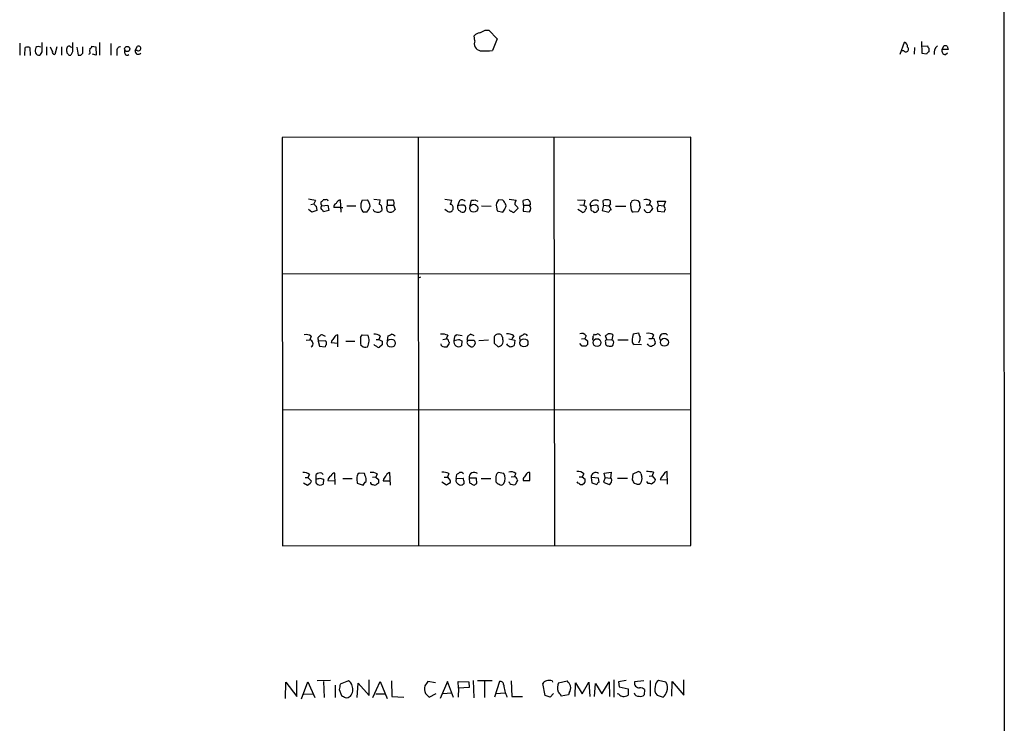
# Model space of a CAD drawing. Extents: x 19 to 1062, y 17 to 824.
# Drawn here: x 854 to 1035, y 270 to 399 of the extents above; entities that cross this region are included whole.
import ezdxf

# ---------------------------------------------------------------- set-up
doc = ezdxf.new("R2010")
doc.units = 0
doc.header["$MEASUREMENT"] = 0
doc.layers.add('MAIN', color=5, linetype='CONTINUOUS')

msp = doc.modelspace()

# ---------------------------------------------------------------- linework, layer by layer
at = {"layer": 'MAIN'}
for p, q in [((1034.3727, 823.8913), (1034.542, 22.606)), ((939.1227, 397.0867), (939.8, 397.0867)), ((939.8, 397.0867), (941.324, 395.478)), ((853.5247, 394.716), (853.5247, 392.5147)), ((868.172, 394.8007), (868.172, 392.5147)), ((870.2887, 394.6313), (870.2887, 392.5147)), ((937.1753, 395.1393), (937.0907, 396.0707)), ((941.324, 395.478), (940.4773, 393.3613)), ((1015.4073, 392.684), (1016.1693, 394.8853)), ((1019.4713, 392.7687), (1019.3867, 394.97)), ((854.456, 392.43), (854.5407, 393.8693)), ((855.3873, 393.8693), (855.472, 392.43)), ((857.5887, 393.1073), (857.25, 392.5147)), ((858.4353, 394.0387), (858.4353, 392.5147)), ((859.536, 393.192), (859.1973, 393.954)), ((860.3827, 394.0387), (859.9593, 392.5993)), ((861.2293, 394.0387), (861.2293, 392.5147)), ((862.838, 394.0387), (863.092, 393.954)), ((863.2613, 393.1073), (862.9227, 392.5147)), ((864.0233, 393.954), (864.2773, 392.5147)), ((865.124, 393.192), (865.124, 394.0387)), ((866.394, 393.192), (866.4787, 393.7847)), ((866.8173, 394.1233), (867.4947, 394.0387)), ((867.4947, 394.0387), (867.5793, 392.5147)), ((871.3893, 393.192), (871.3893, 392.43)), ((872.8287, 392.8533), (872.8287, 393.3613)), ((874.776, 393.3613), (875.1993, 394.1233)), ((875.1147, 393.3613), (874.776, 393.3613)), ((1016.0847, 393.2767), (1015.6613, 393.2767)), ((1018.032, 393.8693), (1017.9473, 392.684)), ((1019.4713, 394.1233), (1020.4027, 394.208)), ((1020.6567, 393.7847), (1020.6567, 393.1073)), ((1023.112, 393.5307), (1023.4507, 394.208)), ((1024.2127, 393.5307), (1023.112, 393.5307)), ((1023.7047, 392.5993), (1024.128, 392.938)), ((1024.0433, 394.1233), (1024.2127, 393.5307)), ((867.5793, 392.5147), (866.902, 392.684)), ((1020.2333, 392.684), (1019.4713, 392.7687)), ((976.884, 377.444), (901.7847, 377.3593)), ((901.7847, 377.3593), (901.8693, 302.3447)), ((926.7613, 377.444), (926.846, 302.3447)), ((951.738, 377.444), (951.8227, 302.4293)), ((976.884, 302.4293), (976.884, 377.444)), ((907.8807, 365.76), (907.6267, 365.1673)), ((909.7433, 365.9293), (909.32, 365.9293)), ((912.4527, 365.9293), (912.5373, 363.6433)), ((916.5167, 365.8447), (917.448, 365.9293)), ((918.6333, 366.014), (919.8187, 365.9293)), ((921.1733, 364.9133), (921.1733, 365.9293)), ((931.672, 366.014), (932.942, 365.8447)), ((936.3287, 364.8287), (936.5827, 365.8447)), ((937.1753, 365.9293), (937.768, 365.6753)), ((942.34, 365.8447), (941.578, 365.9293)), ((943.5253, 366.014), (944.7953, 365.8447)), ((946.15, 364.9133), (946.0653, 365.76)), ((956.056, 365.9293), (957.4107, 365.8447)), ((957.4107, 365.8447), (957.2413, 364.9133)), ((960.882, 364.9133), (960.7973, 365.76)), ((966.1313, 365.76), (966.6393, 365.9293)), ((967.1473, 365.76), (967.486, 365.3367)), ((969.518, 365.6753), (969.264, 364.998)), ((970.9573, 364.9133), (970.788, 365.6753)), ((970.788, 365.6753), (972.2273, 365.6753)), ((972.2273, 365.6753), (971.9733, 364.8287)), ((907.2033, 363.6433), (906.6107, 364.1513)), ((907.034, 365.0827), (907.6267, 365.1673)), ((908.1347, 363.982), (907.2033, 363.6433)), ((908.05, 364.744), (908.1347, 363.982)), ((909.066, 364.8287), (910.1667, 364.9133)), ((910.336, 363.982), (909.4047, 363.728)), ((910.1667, 364.9133), (910.336, 363.982)), ((912.5373, 364.49), (911.2673, 364.49)), ((912.5373, 364.49), (912.9607, 364.49)), ((913.638, 364.8287), (915.3313, 364.8287)), ((918.6333, 363.8973), (918.5487, 364.1513)), ((920.0727, 364.3207), (920.0727, 363.982)), ((921.1733, 364.9133), (922.274, 364.9133)), ((922.274, 364.9133), (922.528, 364.1513)), ((932.0953, 363.8127), (931.672, 364.1513)), ((934.2967, 365.5907), (934.0427, 364.8287)), ((935.228, 364.9133), (935.482, 364.744)), ((938.4453, 364.8287), (940.2233, 364.744)), ((941.1547, 364.5747), (941.324, 363.8973)), ((941.324, 363.8973), (942.34, 363.6433)), ((942.7633, 365.252), (942.6787, 365.506)), ((945.134, 364.3207), (944.4567, 363.6433)), ((945.0493, 364.5747), (945.134, 364.3207)), ((946.15, 364.9133), (946.0653, 363.8127)), ((946.15, 364.9133), (947.2507, 364.9133)), ((947.42, 365.0827), (947.2507, 364.9133)), ((956.9027, 363.6433), (956.1407, 364.1513)), ((956.4793, 364.998), (957.2413, 364.9133)), ((957.58, 364.744), (957.6647, 364.236)), ((958.4267, 365.0827), (958.5113, 365.4213)), ((958.5113, 364.49), (958.5113, 364.0667)), ((959.358, 364.9133), (958.6807, 364.8287)), ((959.9507, 364.0667), (959.866, 364.744)), ((960.882, 364.9133), (960.628, 363.982)), ((960.628, 363.982), (961.8133, 363.6433)), ((960.882, 364.9133), (961.8133, 364.8287)), ((962.152, 365.1673), (961.8133, 364.8287)), ((963.0833, 364.744), (964.946, 364.744)), ((965.8773, 364.744), (965.8773, 365.3367)), ((967.5707, 364.5747), (967.232, 363.728)), ((968.6713, 364.998), (969.264, 364.998)), ((969.772, 364.49), (969.8567, 364.3207)), ((970.7033, 364.49), (970.788, 363.8127)), ((970.9573, 364.9133), (971.9733, 364.8287)), ((972.2273, 364.236), (971.9733, 364.8287)), ((917.3633, 363.6433), (916.7707, 363.6433)), ((946.0653, 363.8127), (947.2507, 363.728)), ((967.232, 363.728), (966.3007, 363.6433)), ((970.788, 363.8127), (972.058, 363.728)), ((901.7847, 352.298), (976.884, 352.3827)), ((927.1847, 351.7053), (926.7613, 351.536)), ((907.1187, 340.868), (906.8647, 340.1907)), ((909.7433, 340.7833), (909.1507, 341.122)), ((912.0293, 338.9207), (912.0293, 341.122)), ((916.178, 340.614), (916.5167, 341.122)), ((916.5167, 341.122), (917.5327, 341.0373)), ((919.8187, 340.868), (919.5647, 340.2753)), ((921.1733, 340.0213), (921.258, 340.9527)), ((931.3333, 340.2753), (931.926, 340.36)), ((932.2647, 341.0373), (931.926, 340.36)), ((933.45, 340.7833), (933.3653, 340.0213)), ((934.8893, 340.9527), (933.7887, 341.122)), ((937.0907, 340.9527), (936.4133, 341.2067)), ((940.7313, 340.4447), (940.7313, 339.598)), ((942.34, 340.2753), (942.34, 340.614)), ((943.4407, 340.36), (944.5413, 340.106)), ((944.372, 340.9527), (944.0333, 340.36)), ((945.4727, 340.4447), (945.5573, 340.868)), ((956.818, 340.36), (957.4107, 340.4447)), ((957.6647, 340.9527), (957.4107, 340.4447)), ((957.4107, 340.4447), (957.9187, 340.0213)), ((959.104, 341.0373), (959.1887, 341.2067)), ((961.4747, 340.2753), (961.2207, 340.9527)), ((962.5753, 341.122), (962.406, 340.1907)), ((966.3007, 341.2913), (967.3167, 341.4607)), ((969.1793, 340.4447), (969.772, 340.4447)), ((970.026, 341.122), (969.772, 340.4447)), ((971.2113, 340.5293), (971.296, 340.9527)), ((906.1873, 340.106), (906.8647, 340.1907)), ((908.3887, 340.1907), (908.3887, 339.9367)), ((909.7433, 340.0213), (908.3887, 339.9367)), ((908.3887, 339.9367), (908.6427, 339.0053)), ((908.6427, 339.0053), (909.6587, 338.9207)), ((910.844, 339.9367), (910.7593, 339.6827)), ((910.7593, 339.6827), (912.0293, 339.598)), ((913.4687, 339.9367), (915.162, 339.9367)), ((916.432, 339.09), (916.2627, 339.1747)), ((919.0567, 340.2753), (919.5647, 340.2753)), ((919.5647, 340.2753), (920.1573, 339.9367)), ((920.1573, 339.2593), (919.6493, 338.836)), ((931.0793, 339.09), (930.9947, 339.4287)), ((932.434, 339.852), (932.5187, 339.6827)), ((934.466, 340.1907), (934.8047, 340.0213)), ((934.8047, 340.0213), (934.72, 339.09)), ((935.736, 340.1907), (935.9053, 340.106)), ((935.9053, 340.106), (937.0907, 340.106)), ((937.26, 339.598), (937.006, 339.0053)), ((939.7153, 340.106), (937.9373, 340.0213)), ((940.7313, 339.598), (941.4933, 338.9207)), ((944.5413, 340.106), (944.4567, 339.1747)), ((956.9027, 339.0053), (956.4793, 339.5133)), ((957.9187, 339.344), (957.58, 339.0053)), ((961.2207, 339.7673), (961.2207, 339.4287)), ((961.4747, 340.2753), (962.406, 340.1907)), ((962.66, 340.0213), (962.406, 340.1907)), ((963.5067, 340.1907), (965.3693, 340.1907)), ((967.8247, 339.2593), (966.47, 339.344)), ((967.4013, 339.852), (967.3167, 339.598)), ((969.0947, 339.2593), (968.9253, 339.4287)), ((901.8693, 327.3213), (976.884, 327.406)), ((906.78, 315.468), (906.526, 314.8753)), ((908.05, 314.6213), (908.05, 315.468)), ((909.066, 315.722), (909.32, 315.468)), ((911.5213, 313.6053), (911.4367, 315.722)), ((916.94, 315.6373), (915.924, 315.722)), ((917.0247, 315.214), (916.94, 315.6373)), ((919.226, 315.5527), (918.972, 314.96)), ((921.6813, 313.5207), (921.5967, 315.8067)), ((932.434, 315.6373), (932.18, 314.96)), ((933.7887, 314.706), (933.8733, 315.468)), ((942.5093, 315.6373), (941.4933, 315.8067)), ((944.4567, 315.0447), (943.864, 314.96)), ((944.7107, 315.6373), (944.4567, 315.0447)), ((947.3353, 314.3673), (947.3353, 315.8067)), ((956.3947, 315.0447), (956.9027, 315.0447)), ((957.2413, 315.5527), (956.9027, 315.0447)), ((956.9027, 315.0447), (957.4953, 314.6213)), ((960.9667, 315.722), (962.2367, 315.8913)), ((961.136, 314.8753), (960.9667, 315.722)), ((962.2367, 315.8913), (962.152, 314.7907)), ((966.216, 314.452), (966.3007, 315.5527)), ((966.3007, 315.5527), (967.232, 315.976)), ((967.74, 315.6373), (967.9093, 314.96)), ((969.264, 315.1293), (969.772, 315.214)), ((970.026, 315.8913), (969.772, 315.214)), ((969.772, 315.214), (970.3647, 314.5367)), ((972.6507, 313.69), (972.566, 315.976)), ((906.4413, 313.436), (905.6793, 313.8593)), ((906.018, 314.8753), (906.526, 314.8753)), ((906.9493, 313.7747), (906.4413, 313.436)), ((906.526, 314.8753), (907.1187, 314.2827)), ((908.7273, 314.7907), (909.4047, 314.6213)), ((909.4047, 314.6213), (909.32, 313.69)), ((910.1667, 314.3673), (911.4367, 314.2827)), ((912.9607, 314.706), (914.654, 314.706)), ((915.5007, 314.6213), (915.5853, 313.8593)), ((915.5853, 313.8593), (916.686, 313.5207)), ((918.972, 314.96), (918.3793, 314.8753)), ((918.972, 314.96), (919.48, 314.5367)), ((919.48, 313.8593), (919.1413, 313.6053)), ((920.4113, 314.6213), (920.3267, 314.2827)), ((920.3267, 314.2827), (921.5967, 314.2827)), ((932.0107, 313.5207), (931.164, 314.0287)), ((931.5873, 314.96), (932.18, 314.96)), ((932.5187, 313.8593), (932.0107, 313.5207)), ((932.18, 314.96), (932.688, 314.3673)), ((933.7887, 314.706), (935.0587, 314.7907)), ((935.228, 313.944), (935.0587, 313.69)), ((936.1593, 314.7907), (936.244, 313.944)), ((937.514, 314.7907), (936.1593, 314.7907)), ((937.3447, 313.69), (937.5987, 313.7747)), ((937.5987, 313.7747), (937.514, 314.7907)), ((938.3607, 314.706), (940.1387, 314.706)), ((941.07, 314.706), (941.07, 314.1133)), ((943.61, 313.7747), (943.5253, 314.1133)), ((944.9647, 314.5367), (945.0493, 314.3673)), ((946.0653, 314.706), (946.0653, 314.3673)), ((946.0653, 314.3673), (947.3353, 314.3673)), ((957.326, 313.7747), (957.072, 313.6053)), ((958.596, 314.8753), (958.6807, 313.944)), ((959.9507, 314.7907), (958.596, 314.8753)), ((958.6807, 313.944), (959.612, 313.6053)), ((960.0353, 314.0287), (959.9507, 314.7907)), ((961.136, 314.8753), (960.882, 314.0287)), ((960.882, 314.0287), (961.898, 313.6053)), ((961.136, 314.8753), (962.152, 314.7907)), ((962.3213, 314.706), (962.152, 314.7907)), ((963.422, 314.7907), (965.2847, 314.7907)), ((966.978, 313.69), (966.5547, 313.7747)), ((969.0947, 313.7747), (968.8407, 314.198)), ((970.1953, 314.0287), (969.6873, 313.69)), ((971.3807, 314.7907), (971.296, 314.5367)), ((971.296, 314.5367), (972.566, 314.452)), ((901.8693, 302.3447), (976.884, 302.4293)), ((902.3773, 274.32), (902.462, 277.2833)), ((902.462, 277.2833), (904.494, 274.6587)), ((904.494, 274.6587), (904.494, 277.622)), ((905.3407, 274.2353), (906.526, 277.368)), ((906.526, 277.368), (907.796, 274.4893)), ((910.6747, 277.622), (908.2193, 277.5373)), ((909.4047, 277.4527), (909.4893, 274.4893)), ((913.9767, 277.5373), (912.4527, 276.9447)), ((915.5853, 274.4893), (915.7547, 277.114)), ((915.7547, 277.114), (917.7867, 274.828)), ((917.7867, 274.828), (917.7867, 277.7067)), ((918.464, 274.4893), (919.8187, 277.4527)), ((919.8187, 277.4527), (921.0887, 274.32)), ((921.8507, 277.5373), (921.9353, 274.6587)), ((929.9787, 277.1987), (928.5393, 277.4527)), ((932.18, 277.4527), (930.8253, 274.32)), ((933.2807, 274.4893), (932.18, 277.4527)), ((934.212, 276.1827), (934.1273, 277.4527)), ((934.1273, 277.4527), (936.0747, 277.368)), ((936.0747, 277.368), (936.1593, 276.352)), ((936.9213, 277.622), (937.006, 274.4047)), ((937.6833, 277.622), (940.3927, 277.622)), ((938.9533, 277.5373), (938.9533, 274.4893)), ((941.7473, 277.4527), (940.816, 274.574)), ((943.864, 277.5373), (944.0333, 274.6587)), ((950.1293, 274.828), (949.706, 277.0293)), ((951.3993, 277.5373), (951.484, 277.2833)), ((952.5847, 277.1987), (954.1933, 277.5373)), ((955.6327, 274.6587), (955.7173, 277.1987)), ((955.7173, 277.1987), (956.9027, 275.1667)), ((956.9027, 275.1667), (958.1727, 277.2833)), ((958.1727, 277.2833), (958.342, 274.6587)), ((959.1887, 274.6587), (959.358, 277.0293)), ((959.358, 277.0293), (960.5433, 275.1667)), ((960.5433, 275.1667), (961.898, 277.368)), ((961.898, 277.368), (961.9827, 274.6587)), ((962.7447, 277.7067), (962.7447, 274.574)), ((965.0307, 277.622), (963.5913, 277.368)), ((963.5913, 277.368), (963.7607, 276.4367)), ((968.248, 277.5373), (966.5547, 277.368)), ((969.4333, 277.622), (969.4333, 274.7433)), ((972.312, 277.2833), (970.9573, 277.622)), ((973.4127, 274.7433), (973.4973, 277.4527)), ((973.4973, 277.4527), (975.614, 274.9127)), ((975.614, 274.9127), (975.614, 277.7067)), ((905.764, 275.082), (907.4573, 275.1667)), ((911.5213, 276.7753), (911.5213, 274.4893)), ((912.2833, 275.9287), (912.7067, 274.828)), ((918.972, 275.1667), (920.6653, 275.1667)), ((928.116, 275.2513), (928.7933, 274.574)), ((928.7933, 274.574), (930.0633, 275.2513)), ((931.2487, 275.2513), (932.942, 275.336)), ((934.212, 276.1827), (934.1273, 274.574)), ((936.1593, 276.352), (934.212, 276.1827)), ((941.07, 275.2513), (942.7633, 275.336)), ((951.6533, 275.2513), (951.0607, 274.574)), ((954.532, 275.336), (954.4473, 274.9973)), ((963.676, 275.082), (963.3373, 275.1667)), ((963.7607, 276.4367), (965.3693, 276.098)), ((965.3693, 276.098), (965.3693, 274.9127)), ((968.4173, 275.9287), (968.3327, 274.9973)), ((921.9353, 274.6587), (924.1367, 274.574)), ((944.0333, 274.6587), (945.9807, 274.6587)), ((951.0607, 274.574), (950.1293, 274.828)), ((954.4473, 274.9973), (953.0927, 274.7433)), ((970.7033, 274.9127), (971.804, 274.574))]:
    msp.add_line(p, q, dxfattribs=at)
for centre, radius in [((873.2883, 393.627), 0.4801), ((937.0026, 364.3749), 0.7322), ((921.8209, 339.5822), 0.7404), ((946.2333, 339.6423), 0.7391), ((959.6641, 339.6795), 0.7245), ((972.0522, 339.7452), 0.7277)]:
    msp.add_circle(centre, radius, dxfattribs=at)
for centre, radius, start, end in [((938.2055, 395.1112), 1.4709, 93.851648, 139.281668), ((811.6147, 650.8327), 283.9812, 296.45046, 296.679643), ((1280.9383, 393.954), 423.3504, 179.885408, 180.114592), ((1286.6109, 393.954), 423.3504, 179.885408, 180.114592), ((938.5393, 394.6749), 1.4409, 161.197872, 256.023552), ((1015.8105, 394.0027), 0.9527, 357.070024, 67.876971), ((854.964, 392.8964), 1.061, 66.486577, 113.513423), ((858.7766, 393.1917), 2.3868, 163.507232, 186.101609), ((857.0807, 393.2344), 0.7393, 203.63204, 283.237414), ((857.0148, 393.239), 0.8215, 60.501672, 129.888624), ((859.9781, 393.0602), 0.4613, 163.399492, 267.664214), ((863.7271, 393.4038), 1.5807, 159.629778, 187.700518), ((862.7107, 393.1495), 0.5516, 175.58138, 237.548723), ((862.5802, 393.7268), 0.4047, 50.42467, 145.846581), ((864.5314, 393.065), 0.6061, 245.214956, 12.096078), ((866.1823, 392.9803), 0.2993, 278.143638, 45), ((866.5211, 394.0809), 0.2992, 261.85365, 8.14635), ((872.1162, 393.3048), 0.7356, 93.858635, 188.820778), ((873.2756, 392.9239), 0.4524, 188.977235, 314.14918), ((875.3425, 393.2243), 0.5828, 166.404851, 320.465046), ((875.3587, 393.7199), 0.4338, 235.767694, 111.561023), ((938.8263, 407.0469), 13.7848, 267.359729, 276.878792), ((1016.4657, 393.573), 0.4827, 217.87186, 52.12814), ((1020.9531, 392.3874), 0.7785, 112.378134, 157.605454), ((1020.9529, 394.2503), 0.5518, 184.396316, 237.536771), ((1023.1968, 392.9514), 1.5642, 126.549023, 193.008344), ((1023.7188, 393.2626), 0.6634, 156.162913, 268.782227), ((1023.6201, 393.2781), 0.9452, 63.402419, 100.324365), ((862.7533, 392.8532), 0.3785, 206.551513, 296.585359), ((906.4277, 361.797), 4.221, 69.864971, 87.515164), ((908.6006, 366.2254), 0.778, 292.371723, 337.628278), ((909.8986, 365.6049), 0.3597, 11.288063, 115.581835), ((913.0314, 364.511), 1.5318, 112.196623, 151.070731), ((918.1948, 364.8289), 1.9616, 148.812329, 189.948759), ((916.0436, 364.6259), 1.916, 3.533805, 42.863878), ((914.4423, 366.5648), 5.4138, 344.111735, 353.258817), ((921.6813, 619.9291), 254.0003, 269.885409, 270.114592), ((921.4699, 365.3578), 0.9188, 331.066536, 38.464051), ((931.4174, 365.9296), 1.527, 326.315136, 356.812677), ((934.8746, 365.2741), 0.6589, 37.508153, 151.28406), ((936.7522, 366.7755), 0.9461, 259.679445, 296.565051), ((942.6726, 364.8438), 1.5416, 135.239158, 190.053194), ((857.8344, 281.0004), 119.7487, 44.885409, 45.114591), ((946.0659, 364.9978), 1.527, 146.315136, 176.812677), ((946.7849, 364.5749), 1.3865, 77.655866, 121.266381), ((946.4345, 365.1795), 0.9902, 354.39016, 49.217958), ((959.358, 364.8286), 1.0335, 55.007526, 145.007526), ((961.4323, 364.7018), 1.2341, 59.033059, 120.966941), ((961.2217, 365.3368), 0.9456, 349.674018, 26.586729), ((965.5811, 365.8023), 0.5518, 302.463229, 355.603684), ((1009.2208, 492.852), 133.8752, 251.45383, 251.682999), ((968.629, 364.5323), 1.448, 52.125016, 105.255119), ((908.3461, 365.4634), 0.778, 202.371723, 247.628278), ((909.4892, 365.2943), 0.6292, 160.338213, 227.731211), ((909.419, 364.4406), 0.5247, 132.288382, 213.462909), ((908.6849, 363.4314), 0.7785, 22.394546, 67.621866), ((911.878, 364.6493), 0.6311, 107.263584, 194.619728), ((917.363, 364.5744), 1.1035, 184.386361, 237.538365), ((914.6873, 365.7942), 3.4333, 321.208574, 342.188317), ((919.4802, 365.1679), 1.527, 236.315136, 266.812677), ((919.48, 364.3206), 0.6826, 262.87186, 330.261365), ((919.462, 364.48), 0.6311, 345.380272, 72.736416), ((921.5965, 364.4477), 0.6292, 132.268789, 199.661787), ((921.4526, 364.1682), 0.4537, 171.405541, 255.982133), ((921.7369, 364.4953), 0.8627, 242.80819, 336.498786), ((932.4966, 364.4666), 0.7672, 238.46246, 335.733435), ((932.5635, 364.4106), 0.6835, 337.70831, 79.50547), ((934.7038, 364.5673), 0.7109, 158.426078, 250.458935), ((934.8439, 361.9492), 2.9889, 82.616527, 105.548841), ((934.9701, 364.2167), 0.5968, 212.358529, 305.03213), ((934.7201, 364.3489), 0.8583, 313.664049, 27.40999), ((941.1379, 364.8097), 1.675, 315.863544, 346.028469), ((942.319, 364.8287), 0.6137, 316.379798, 43.613443), ((943.9547, 364.2543), 0.4416, 193.488668, 269.221573), ((1071.7952, 491.8286), 179.6053, 224.885409, 225.114592), ((946.6368, 364.3207), 0.8533, 316.006585, 43.988584), ((999.7306, 449.4936), 94.6529, 243.327125, 243.556335), ((957.9609, 363.7704), 0.5518, 122.463229, 175.603684), ((958.5537, 364.9557), 0.1796, 135, 315), ((958.6806, 364.617), 0.2117, 89.972935, 216.875312), ((958.9768, 364.3628), 0.5517, 212.460041, 265.623597), ((959.5274, 364.5748), 0.3785, 26.551512, 116.585359), ((875.0814, 448.5973), 119.7841, 314.885442, 315.114558), ((961.1941, 363.986), 1.0457, 4.42602, 53.692259), ((962.5336, 363.3464), 0.7791, 112.400936, 157.599064), ((966.9148, 364.5113), 1.0633, 167.358388, 234.721033), ((969.0509, 365.1249), 1.5792, 172.29219, 200.390429), ((969.0524, 364.4478), 0.8573, 200.233771, 290.218919), ((969.2218, 364.4478), 0.5518, 4.385964, 85.614036), ((1138.9526, 236.9821), 211.6803, 143.018223, 143.247406), ((970.4071, 364.9556), 0.5518, 302.463229, 355.603684), ((845.1502, 406.3045), 133.8594, 341.45383, 341.683027), ((944.2874, 363.982), 0.3787, 206.558284, 296.558284), ((957.072, 363.9821), 0.3787, 243.44848, 333.428183), ((959.3036, 364.0121), 0.4193, 208.39237, 317.348536), ((906.1872, 339.5127), 1.6445, 55.499193, 101.87843), ((908.7132, 340.4024), 0.3874, 100.48609, 213.119959), ((909.0829, 340.6734), 0.4537, 81.405541, 165.982133), ((1080.4069, 213.2875), 211.6403, 143.014163, 143.243367), ((912.1078, 340.3119), 0.8139, 95.534773, 158.212969), ((920.6752, 340.1565), 4.5204, 174.191285, 192.544205), ((915.6315, 340.0534), 2.1407, 328.053911, 27.362254), ((918.8565, 339.7442), 1.4794, 49.42979, 98.677262), ((921.199, 341.9088), 0.9579, 273.531189, 312.867946), ((921.7868, 340.2324), 0.9764, 40.614024, 86.247599), ((931.2486, 338.4132), 2.8139, 68.832676, 96.911105), ((931.8838, 339.8098), 0.5518, 4.385964, 85.614036), ((1018.2943, 256.2777), 119.7487, 134.885409, 135.114591), ((1105.1279, 298.2088), 174.5167, 165.851148, 166.080355), ((1020.8265, 214.049), 152.6259, 123.578058, 123.807262), ((941.4087, 340.5293), 0.6827, 82.88123, 187.11877), ((941.7049, 340.8255), 0.436, 29.063539, 119.034181), ((942.6362, 341.0796), 0.5518, 184.396316, 237.536771), ((943.1362, 338.8876), 2.4066, 59.102796, 92.831851), ((945.642, 340.3177), 0.2117, 143.124688, 270), ((861.226, 510.3773), 189.3282, 296.45046, 296.679656), ((946.4041, 340.6283), 0.6027, 32.566713, 106.324089), ((956.8604, 340.3811), 0.9868, 35.40065, 112.719021), ((959.0828, 340.3388), 0.2413, 127.862488, 254.742799), ((959.2732, 340.6987), 0.3785, 116.551512, 206.585359), ((959.3582, 342.1375), 0.9461, 259.679445, 296.565051), ((959.4146, 340.1907), 1.1601, 41.060941, 71.57286), ((876.8247, 468.122), 152.6261, 303.57027, 303.799453), ((961.9405, 340.1488), 1.162, 56.884348, 100.502431), ((970.9826, 340.0205), 4.8513, 164.814179, 179.990552), ((968.8388, 341.5447), 1.5244, 183.158773, 213.708832), ((966.639, 340.4448), 0.9657, 322.1297, 15.24367), ((969.0946, 339.767), 1.6442, 55.496143, 101.883992), ((969.8989, 339.979), 0.4827, 52.11877, 105.242626), ((970.6611, 340.2331), 0.4828, 164.760495, 232.126057), ((971.3806, 340.4023), 0.2116, 143.124688, 270.027077), ((971.8887, 340.6138), 0.6827, 82.88227, 150.239505), ((972.1426, 340.7126), 0.603, 32.580507, 106.306957), ((906.7776, 339.5129), 0.6834, 299.94142, 82.677395), ((910.2089, 338.8784), 0.5518, 122.463229, 175.603684), ((909.1504, 339.5132), 0.7809, 347.485518, 40.595723), ((917.0442, 339.6306), 0.8167, 221.445945, 299.631761), ((919.5098, 340.1083), 1.1629, 221.088131, 251.526101), ((919.48, 339.1749), 0.3788, 206.598874, 296.54476), ((1089.5072, 339.598), 169.3502, 179.885409, 180.114592), ((931.7989, 340.2751), 1.3865, 238.733619, 282.344134), ((930.8921, 340.0879), 1.6763, 315.870102, 346.011837), ((934.2221, 339.8167), 0.8809, 166.569538, 304.417073), ((934.5428, 336.0307), 4.1607, 91.057648, 106.439665), ((936.3295, 339.7214), 0.5726, 137.803045, 252.707461), ((936.6635, 339.4943), 0.597, 212.369607, 305.007745), ((1064.1827, 382.1795), 133.8752, 198.317001, 198.54617), ((941.0889, 340.5461), 1.675, 283.971531, 314.136456), ((941.5311, 339.8794), 0.9006, 323.524537, 26.078517), ((944.7513, 341.0353), 2.3639, 222.815977, 243.450124), ((943.6107, 340.4428), 1.5244, 273.158773, 303.708832), ((957.2413, 169.7054), 169.3002, 89.885375, 90.114591), ((1127.2686, 339.6826), 169.3502, 179.885409, 180.114558), ((961.5451, 339.9226), 0.3597, 101.288063, 205.581835), ((961.6609, 339.5386), 0.4537, 194.017867, 278.59446), ((962.1097, 339.8941), 0.8898, 244.647392, 295.352608), ((961.8767, 339.6827), 0.8534, 316.011248, 23.377559), ((966.8086, 339.9367), 0.6826, 172.88019, 240.261365), ((969.5015, 339.4489), 0.4487, 204.989129, 322.333315), ((969.905, 339.6676), 0.4953, 264.40337, 21.85726), ((905.8179, 314.3443), 1.4793, 49.430213, 98.677846), ((908.8035, 314.6129), 1.1397, 76.684351, 131.38597), ((911.198, 314.2763), 1.0352, 115.072396, 174.957387), ((911.5153, 314.9116), 0.8142, 95.539741, 158.198591), ((916.5376, 314.8543), 1.0627, 125.266302, 192.664473), ((915.8396, 314.4944), 1.3865, 347.655866, 31.266381), ((918.2946, 314.1977), 1.6442, 55.496143, 101.883992), ((1090.0392, 187.9421), 211.7103, 143.018239, 143.247389), ((921.6756, 314.9958), 0.8147, 95.557346, 158.173778), ((930.981, 311.6743), 4.221, 69.864971, 87.515164), ((849.4446, 442.6489), 152.6538, 303.578089, 303.807251), ((934.593, 315.1718), 0.6693, 34.689739, 108.440363), ((937.0852, 314.919), 0.9347, 50.217189, 187.889118), ((942.1071, 314.9389), 1.0629, 125.271992, 192.65685), ((941.1113, 314.706), 1.6798, 326.329799, 33.670201), ((943.8217, 314.4941), 1.4482, 52.129874, 105.253037), ((944.4141, 314.4941), 0.5522, 4.424169, 85.575831), ((1115.6842, 188.0148), 211.7103, 143.014201, 143.24333), ((947.176, 315.196), 0.6311, 75.380272, 162.736416), ((956.197, 314.5363), 1.4573, 44.224315, 98.909672), ((959.422, 314.992), 0.8342, 50.671934, 188.041712), ((967.2998, 315.5274), 0.4537, 14.017867, 98.594459), ((969.0523, 310.8554), 5.1292, 79.056798, 93.311688), ((1140.9436, 188.1415), 211.6403, 143.014163, 143.243367), ((972.6445, 315.1659), 0.8139, 95.534773, 158.212969), ((1034.0339, 271.6787), 133.8752, 161.443679, 161.672862), ((908.7699, 314.2403), 0.8145, 152.110409, 207.889591), ((866.0445, 484.0075), 174.5169, 283.927616, 284.156831), ((908.7739, 314.4416), 0.929, 218.812951, 306.001529), ((747.599, 440.8713), 211.6804, 323.014179, 323.24334), ((918.3652, 313.9298), 0.3392, 163.050006, 286.933836), ((918.8027, 314.2408), 0.7201, 241.943894, 298.049084), ((1088.8299, 314.198), 169.3502, 179.885409, 180.114592), ((932.3491, 314.198), 0.3788, 296.598874, 26.54476), ((934.4776, 314.3968), 0.7551, 155.827956, 249.404877), ((934.6354, 314.1347), 0.614, 226.405547, 313.587694), ((932.8137, 313.9015), 2.4147, 1.008499, 21.607537), ((1021.1806, 440.7861), 152.6537, 236.192759, 236.421922), ((937.0098, 313.9172), 0.4047, 230.42467, 325.846582), ((942.0017, 314.7912), 1.1522, 216.039438, 252.889228), ((942.0542, 314.0498), 0.5317, 222.583922, 328.847771), ((944.3298, 314.9605), 1.3872, 238.741564, 282.329), ((943.4239, 314.7717), 1.675, 315.863544, 346.028469), ((956.2678, 314.1558), 0.2995, 188.157154, 278.100341), ((956.9027, 314.3674), 0.7807, 220.605275, 282.524828), ((956.1417, 314.4518), 1.3642, 330.242095, 7.137519), ((960.3319, 313.3089), 0.7785, 112.394546, 157.621866), ((961.5535, 314.3695), 0.8383, 294.265767, 23.666165), ((797.0504, 229.4334), 189.3282, 26.453843, 26.683013), ((967.1896, 314.3251), 0.6695, 251.573171, 325.301058), ((966.5549, 314.6636), 1.3865, 328.733619, 12.344134), ((969.2639, 312.8429), 0.947, 63.443066, 100.291859), ((1097.2799, 271.9327), 133.8752, 161.443679, 161.672862), ((913.4447, 276.4385), 1.2208, 7.885857, 64.16538), ((1139.9638, 150.0273), 246.8553, 148.922659, 149.151838), ((941.8333, 276.7822), 0.676, 359.415197, 97.308993), ((950.4618, 276.7272), 0.8139, 95.534773, 158.212969), ((950.8913, 276.0562), 1.5658, 71.068631, 108.931369), ((955.1866, 276.2197), 2.78, 159.380513, 194.891057), ((952.3183, 275.6898), 2.6323, 20.368798, 44.576735), ((967.4675, 277.196), 0.9289, 169.328812, 271.141199), ((971.5785, 276.5777), 1.2151, 120.746223, 182.660372), ((971.0662, 276.3036), 1.5848, 333.239318, 38.181592), ((1166.3678, 234.0867), 257.5067, 170.419421, 170.648604), ((913.0879, 275.9286), 1.7063, 315.999672, 23.390386), ((929.8702, 276.041), 1.9237, 162.920482, 204.236165), ((950.6093, 277.7758), 8.1616, 187.041424, 203.097838), ((951.2715, 273.9383), 1.9912, 23.846208, 51.904188), ((953.389, 276.225), 1.448, 322.125016, 15.255119), ((967.2838, 275.5867), 0.8515, 197.122022, 277.931229), ((967.6429, 275.2488), 1.0305, 41.282163, 98.757576), ((971.7771, 275.9787), 1.513, 158.984783, 224.791146), ((970.8727, 275.9286), 1.6439, 304.508882, 348.113137), ((997.7353, 444.0135), 189.3505, 243.316988, 243.54613), ((913.6378, 275.3929), 0.9386, 254.311196, 316.204368), ((964.8424, 276.2841), 1.675, 225.863544, 256.028469), ((964.3239, 276.9115), 2.2557, 272.899444, 297.610188), ((967.6976, 275.4914), 0.8047, 248.392965, 322.117522)]:
    msp.add_arc(centre, radius, start, end, dxfattribs=at)

doc.saveas('drawing.dxf')
